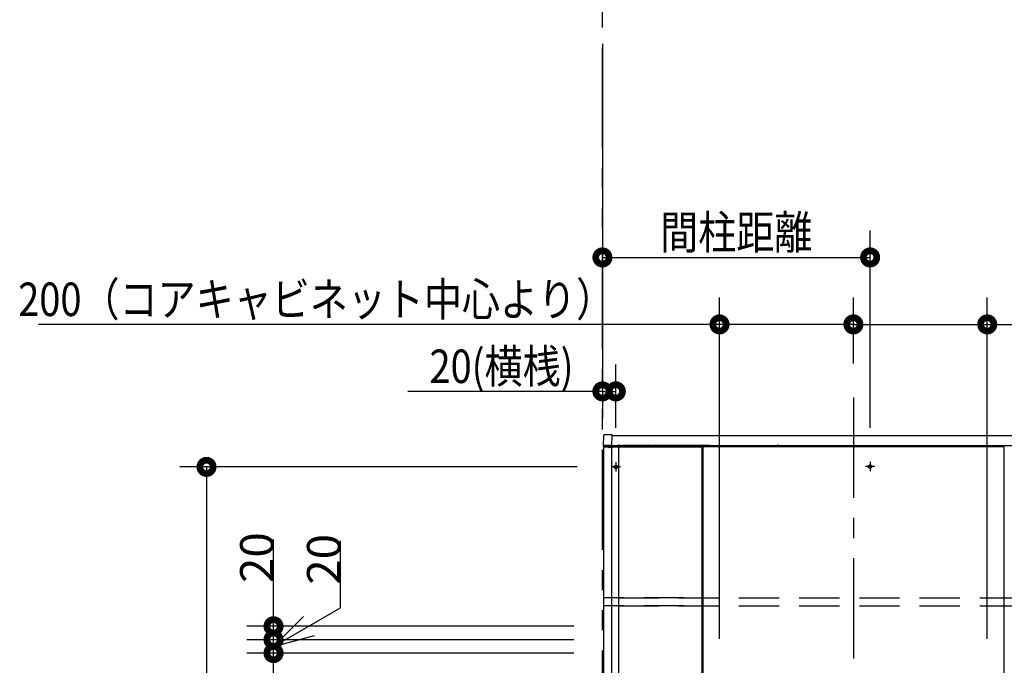
# Model space of a CAD drawing. Units: millimetres. Extents: x -395 to -10, y 7 to 287.
# Drawn here: x -247 to -173, y 144 to 192 of the extents above; entities that cross this region are included whole.
import ezdxf

# ---------------------------------------------------------------- set-up
doc = ezdxf.new("R2010")
doc.units = ezdxf.units.MM
for name, pattern in [('CENTER', [12, 7.5, -1.5, 1.5, -1.5]), ('DASHED', [4.5, 3, -1.5]), ('PHANTOM', [15, 7.5, -1.5, 1.5, -1.5, 1.5, -1.5])]:
    doc.linetypes.add(name, pattern=pattern)
doc.styles.get("Standard").update_dxf_attribs({"font": 'ROMANS', "bigfont": 'BIGFONT'})

# ---------------------------------------------------------------- blocks, each defined once
blk = doc.blocks.new('VIS_UWRAN_N0009')
at = {"color": 20, "linetype": 'Continuous'}
for p, q in [((-203.363, 160.253), (-203.357, 160.929)), ((-203.357, 160.929), (-203.357, 161.004)), ((-203.307, 161.054), (-202.766, 161.054)), ((-202.757, 160.928), (-202.763, 160.243)), ((-202.756, 161.043), (-202.757, 160.928)), ((-202.756, 160.992), (-166.647, 160.992)), ((-203.364, 160.193), (-203.363, 160.253)), ((-203.364, 160.158), (-203.364, 160.193)), ((-203.314, 160.243), (-203.353, 160.243)), ((-203.025, 160.1), (-203.315, 160.107)), ((-202.773, 160.233), (-203.314, 160.243)), ((-203.313, 160.243), (-203.313, 160.23)), ((-203.289, 160.207), (-203.024, 160.2)), ((-203.015, 160.099), (-203.025, 160.1)), ((-203.024, 160.2), (-203.014, 160.199)), ((-203.016, 160.099), (-203.005, 160.099)), ((-203.014, 160.199), (-203.004, 160.2)), ((-203.014, 160.19), (-203.014, 160.188)), ((-203.014, 160.188), (-203.014, 160.11)), ((-203.004, 160.1), (-203.014, 160.099)), ((-202.775, 160.093), (-203.005, 160.099)), ((-203.004, 160.2), (-202.124, 160.242)), ((-201.764, 160.16), (-203.004, 160.1)), ((-202.764, 160.111), (-202.765, 160.103)), ((-202.763, 160.242), (-167.902, 160.242)), ((-201.274, 160.164), (-201.764, 160.16)), ((-201.263, 160.242), (-201.264, 160.174))]:
    blk.add_line(p, q, dxfattribs=at)
at = {"color": 112, "linetype": 'Continuous'}
for p, q in [((-202.047, 160.242), (-202.347, 160.242)), ((-202.047, 160.242), (-202.347, 160.242)), ((-201.272, 160.242), (-201.922, 160.242)), ((-201.272, 160.242), (-201.922, 160.242)), ((-201.272, 160.242), (-201.922, 160.242)), ((-199.847, 160.242), (-201.847, 160.242)), ((-199.948, 160.242), (-200.248, 160.242)), ((-199.834, 160.242), (-199.959, 160.242)), ((-195.922, 160.242), (-199.772, 160.242)), ((-198.297, 160.242), (-199.597, 160.242)), ((-197.934, 160.242), (-198.059, 160.242)), ((-197.697, 160.242), (-197.997, 160.242)), ((-197.022, 160.242), (-197.672, 160.242)), ((-195.522, 160.242), (-196.172, 160.242)), ((-195.445, 160.242), (-195.745, 160.242)), ((-190.284, 160.242), (-190.409, 160.242))]:
    blk.add_line(p, q, dxfattribs=at)
at = {"color": 20, "linetype": 'Continuous'}
blk.add_lwpolyline([(-203.015, 160.099), (-203.015, 160.099), (-203.015, 160.099), (-203.015, 160.099), (-203.015, 160.099), (-203.014, 160.099)], dxfattribs=at)
for centre, radius, start, end in [((-203.307, 161.004), 0.05, 90, 179.5), ((-202.766, 161.044), 0.01, 359.5, 90), ((-203.314, 160.157), 0.05, 179.5, 268.5), ((-203.353, 160.253), 0.01, 179.5, 269), ((-203.288, 160.232), 0.025, 179.5, 268.5), ((-203.024, 160.11), 0.01, 268.5, 359.5), ((-203.024, 160.19), 0.01, 359.5, 88.5), ((-202.775, 160.103), 0.01, 268.5, 359.5), ((-202.773, 160.243), 0.01, 269, 359.5), ((-201.274, 160.174), 0.01, 270.5, 359.5)]:
    blk.add_arc(centre, radius, start, end, dxfattribs=at)
blk = doc.blocks.new('VIS_UWRAN_N0012')
at = {"color": 112, "linetype": 'Continuous'}
for p, q in [((-202.753, 160.142), (-203.352, 160.142)), ((-203.352, 160.142), (-203.327, 160.142)), ((-203.352, 107.942), (-203.352, 160.142)), ((-202.753, 160.142), (-197.353, 160.142)), ((-202.753, 107.942), (-202.753, 160.142)), ((-197.353, 107.942), (-203.352, 107.942))]:
    blk.add_line(p, q, dxfattribs=at)
at = {"color": 20, "linetype": 'DASHED'}
for p, q in [((-197.353, 148.867), (-203.352, 148.867)), ((-197.353, 148.267), (-203.352, 148.267))]:
    blk.add_line(p, q, dxfattribs=at)

msp = doc.modelspace()

# ---------------------------------------------------------------- linework, layer by layer
at = {"color": 20, "linetype": 'PHANTOM'}
msp.add_line((-203.452, 107.442), (-203.452, 202.771), dxfattribs=at)
at = {"color": 7, "linetype": 'Continuous'}
for p, q in [((-203.452, 190.231), (-203.452, 172.278)), ((-203.452, 190.231), (-203.452, 162.278)), ((-183.452, 161.557), (-183.452, 176.278)), ((-203.452, 174.278), (-183.452, 174.278)), ((-194.702, 145.807), (-194.702, 171.278)), ((-184.702, 166.368), (-184.702, 171.278)), ((-184.702, 166.368), (-184.702, 171.278)), ((-174.702, 145.807), (-174.702, 171.278)), ((-194.702, 169.278), (-245.591, 169.278)), ((-184.702, 169.278), (-194.702, 169.278)), ((-184.702, 169.278), (-174.702, 169.278)), ((-174.702, 169.278), (-128.126, 169.278)), ((-202.452, 161.557), (-202.452, 166.278)), ((-203.452, 164.278), (-217.994, 164.278)), ((-203.452, 164.278), (-202.452, 164.278)), ((-205.342, 158.642), (-235.032, 158.642)), ((-233.032, 158.642), (-233.032, 107.442)), ((-228.024, 146.742), (-228.024, 153.246)), ((-223.024, 148.129), (-223.024, 153.115)), ((-228.024, 145.242), (-223.024, 148.129)), ((-228.024, 145.242), (-225.788, 147.479)), ((-205.592, 146.742), (-230.024, 146.742)), ((-228.024, 145.742), (-228.024, 146.742)), ((-205.592, 145.742), (-230.024, 145.742)), ((-205.592, 145.742), (-230.024, 145.742)), ((-228.024, 145.242), (-224.969, 146.061)), ((-228.024, 144.742), (-228.024, 145.742)), ((-205.592, 144.742), (-230.024, 144.742)), ((-205.592, 144.742), (-230.024, 144.742)), ((-228.024, 107.442), (-228.024, 144.742))]:
    msp.add_line(p, q, dxfattribs=at)
at = {"color": 7, "linetype": 'CENTER'}
for p, q in [((-184.702, 163.828), (-184.702, 102.252)), ((-202.452, 158.992), (-202.452, 158.292)), ((-183.452, 159.017), (-183.452, 158.317)), ((-202.102, 158.642), (-202.802, 158.642)), ((-183.102, 158.667), (-183.802, 158.667))]:
    msp.add_line(p, q, dxfattribs=at)
at = {"color": 112, "linetype": 'Continuous'}
for p, q in [((-202.252, 160.142), (-196.002, 160.142)), ((-202.252, 160.142), (-202.252, 107.942)), ((-196.002, 107.942), (-196.002, 160.142)), ((-173.452, 160.142), (-195.952, 160.142)), ((-195.952, 160.142), (-195.952, 128.892)), ((-173.452, 160.142), (-173.452, 128.892))]:
    msp.add_line(p, q, dxfattribs=at)
at = {"color": 20, "linetype": 'DASHED'}
for p, q in [((-202.252, 148.867), (-167.152, 148.867)), ((-202.252, 148.267), (-167.152, 148.267))]:
    msp.add_line(p, q, dxfattribs=at)
at = {"color": 7, "linetype": 'Continuous', "const_width": 1}
for points in [[(-203.702, 174.278, 1), (-203.202, 174.278, 1), (-203.702, 174.278, 1)], [(-183.702, 174.278, 1), (-183.202, 174.278, 1), (-183.702, 174.278, 1)], [(-194.952, 169.278, 1), (-194.452, 169.278, 1), (-194.952, 169.278, 1)], [(-184.952, 169.278, 1), (-184.452, 169.278, 1), (-184.952, 169.278, 1)], [(-184.952, 169.278, 1), (-184.452, 169.278, 1), (-184.952, 169.278, 1)], [(-174.952, 169.278, 1), (-174.452, 169.278, 1), (-174.952, 169.278, 1)], [(-203.702, 164.278, 1), (-203.202, 164.278, 1), (-203.702, 164.278, 1)], [(-202.702, 164.278, 1), (-202.202, 164.278, 1), (-202.702, 164.278, 1)], [(-233.282, 158.642, 1), (-232.782, 158.642, 1), (-233.282, 158.642, 1)], [(-228.274, 146.742, 1), (-227.774, 146.742, 1), (-228.274, 146.742, 1)], [(-228.274, 145.742, 1), (-227.774, 145.742, 1), (-228.274, 145.742, 1)], [(-228.274, 145.742, 1), (-227.774, 145.742, 1), (-228.274, 145.742, 1)], [(-228.274, 144.742, 1), (-227.774, 144.742, 1), (-228.274, 144.742, 1)], [(-228.274, 144.742, 1), (-227.774, 144.742, 1), (-228.274, 144.742, 1)]]:
    msp.add_lwpolyline(points, format="xyb", dxfattribs=at)
at = {"color": 7, "linetype": 'DASHED'}
for centre in [(-202.452, 158.642), (-183.452, 158.667)]:
    msp.add_circle(centre, 0.125, dxfattribs=at)

# ---------------------------------------------------------------- block references
at = {"color": 7}
for name in ['VIS_UWRAN_N0009', 'VIS_UWRAN_N0012']:
    msp.add_blockref(name, (0, 0), dxfattribs=at)

# ---------------------------------------------------------------- texts
at = {"color": 7, "char_height": 2.5, "attachment_point": 8}
for s, insert in [('\\W0.833333;間柱距離', (-193.452, 174.903)), ('\\W0.833333;200（コアキャビネット中心より）', (-224.841, 169.903)), ('\\W0.833333;20(横桟)', (-210.994, 164.903))]:
    msp.add_mtext(s, dxfattribs=dict(at, insert=insert))
at = {"color": 7, "char_height": 2.5, "attachment_point": 8, "rotation": 90}
for insert in [(-228.024, 151.871), (-223.024, 151.74)]:
    msp.add_mtext('\\W1;20', dxfattribs=dict(at, insert=insert))

doc.saveas('drawing.dxf')
